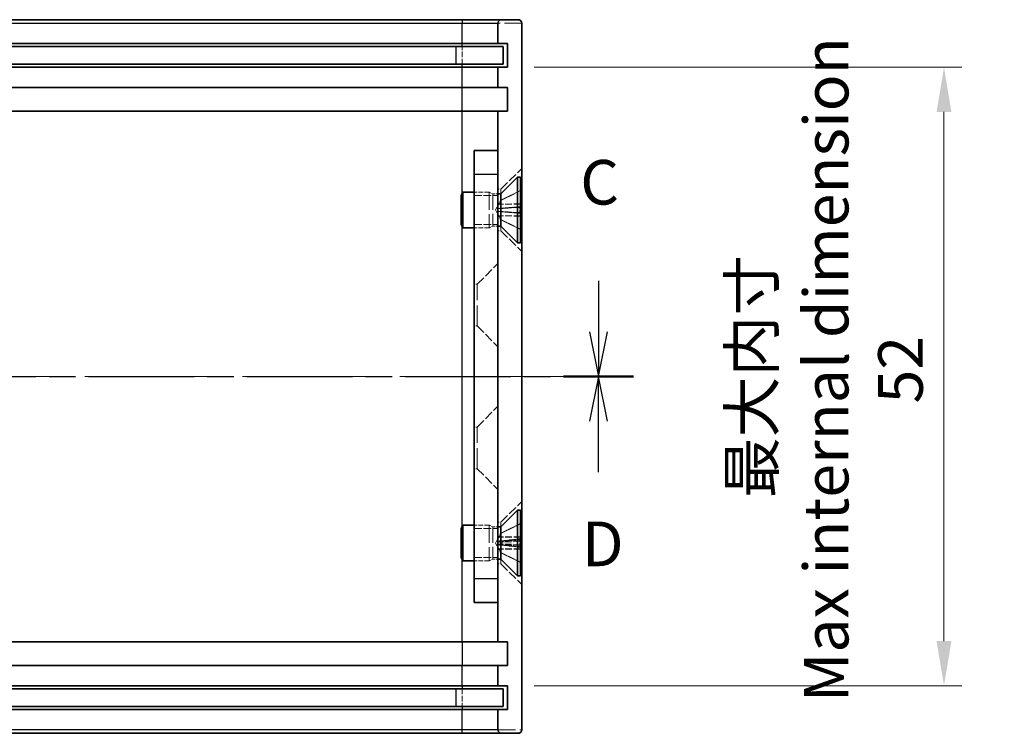
# Model space of a CAD drawing. Units: millimetres. Extents: x 22 to 2202, y 12 to 434.
# Drawn here: x 1446 to 1529, y 177 to 237 of the extents above; entities that cross this region are included whole.
import ezdxf

# ---------------------------------------------------------------- set-up
doc = ezdxf.new("R2010")
doc.units = ezdxf.units.MM
doc.header["$LTSCALE"] = 1.5
doc.linetypes.add('CHAIN', pattern=[0.3543, 0.2362, -0.0295, 0.0591, -0.0295])
doc.linetypes.add('DASHED', pattern=[0.2067, 0.1654, -0.0413])
doc.layers.get('Defpoints').update_dxf_attribs({"lineweight": 25})
doc.layers.add('Centerline (ISO)', color=7, linetype='Continuous', lineweight=18, true_color=0x80ffff)
for name, color, linetype, lineweight in [('Dimension (ISO)', 7, 'Continuous', 18), ('Dimension (ISO) @ 1', 7, 'Continuous', 18), ('Hidden (ISO)', 7, 'DASHED', 18), ('Hidden Narrow (ISO)', 7, 'DASHED', 18), ('Section Line (ISO)', 7, 'CHAIN', 25), ('Visible (ISO)', 7, 'Continuous', 35), ('Visible Narrow (ISO)', 7, 'Continuous', 25)]:
    doc.layers.add(name, color=color, linetype=linetype, lineweight=lineweight)
doc.styles.add('Note Text (TK)', font='txt')
doc.dimstyles.new('Default - Method 1b (TK)', dxfattribs={"dimscale": 1.5, "dimtxt": 2.5, "dimasz": 2.5, "dimexe": 1, "dimexo": 1.5, "dimgap": 1, "dimtad": 1, "dimtoh": 1, "dimrnd": 1e-08, "dimdsep": 46, "dimtxsty": 'Note Text (TK)', "dimcen": 0.09, "dimdle": 5, "dimclrd": 100, "dimclre": 100, "dimclrt": 7, "dimadec": 1, "dimazin": 1, "dimtfac": 1, "dimtmove": 0, "dimatfit": 3, "dimfxl": 0, "dimtolj": 1, "dimlwd": -1, "dimlwe": -1, "dimarcsym": 0})

# ---------------------------------------------------------------- blocks, each defined once
blk = doc.blocks.new('2dTransSection2')
at = {"layer": 'Section Line (ISO)', "linetype": 'Continuous'}
for p, q in [((112.641, 143.471), (112.641, 140.601)), ((201.404, 143.471), (201.404, 140.601)), ((112.141, 140.601), (112.641, 138.101)), ((112.641, 140.601), (112.641, 138.101)), ((112.641, 138.101), (113.141, 140.601)), ((200.904, 140.601), (201.404, 138.101)), ((201.404, 140.601), (201.404, 138.101)), ((201.404, 138.101), (201.904, 140.601))]:
    blk.add_line(p, q, dxfattribs=at)
at = {"layer": 'Section Line (ISO)', "linetype": 'CHAIN', "ltscale": 16.70212}
blk.add_line((110.682, 138.101), (203.363, 138.101), dxfattribs=at)
at = {"layer": 'Section Line (ISO)', "linetype": 'Continuous', "lineweight": 50}
for p, q in [((110.682, 138.101), (114.6, 138.101)), ((199.445, 138.101), (203.363, 138.101))]:
    blk.add_line(p, q, dxfattribs=at)
at = {"layer": 'Section Line (ISO)', "char_height": 2.5, "attachment_point": 7, "style": 'Note Text (TK)'}
for insert in [(111.622, 146.956), (200.385, 146.956)]:
    blk.add_mtext('C', dxfattribs=dict(at, insert=insert))
blk = doc.blocks.new('*D68')
at = {"layer": 'Defpoints', "color": 0, "transparency": 16777216}
for p in [(1487.456, 233.151), (1487.456, 181.151), (1524.168, 181.151)]:
    blk.add_point(p, dxfattribs=at)
at = {"layer": 'Dimension (ISO)', "color": 100, "transparency": 16777216}
for p, q in [((1489.706, 233.151), (1525.668, 233.151)), ((1524.168, 229.401), (1524.168, 184.901)), ((1489.706, 181.151), (1525.668, 181.151))]:
    blk.add_line(p, q, dxfattribs=at)
for points in [[(1523.543, 229.401), (1524.793, 229.401), (1524.168, 233.151)], [(1523.543, 184.901), (1524.793, 184.901), (1524.168, 181.151)]]:
    blk.add_solid(points, dxfattribs=at)
at = {"layer": 'Dimension (ISO)', "color": 7, "transparency": 16777216, "insert": (1514.256, 207.151), "char_height": 3.75, "attachment_point": 5, "rotation": 90, "style": 'Note Text (TK)'}
blk.add_mtext('\\A1;最大内寸\\P Max internal dimension\\P 52', dxfattribs=at)
blk = doc.blocks.new('2dTransSection3')
at = {"layer": 'Section Line (ISO)', "linetype": 'CHAIN', "ltscale": 16.704712}
blk.add_line((110.674, 138.101), (203.37, 138.101), dxfattribs=at)
at = {"layer": 'Section Line (ISO)', "linetype": 'Continuous', "lineweight": 50}
for p, q in [((110.674, 138.101), (114.593, 138.101)), ((199.451, 138.101), (203.37, 138.101))]:
    blk.add_line(p, q, dxfattribs=at)
at = {"layer": 'Section Line (ISO)', "linetype": 'Continuous'}
for p, q in [((112.633, 138.101), (112.133, 135.601)), ((112.633, 135.601), (112.633, 138.101)), ((113.133, 135.601), (112.633, 138.101)), ((201.411, 138.101), (200.911, 135.601)), ((201.411, 135.601), (201.411, 138.101)), ((201.911, 135.601), (201.411, 138.101)), ((112.633, 132.73), (112.633, 135.601)), ((201.411, 132.73), (201.411, 135.601))]:
    blk.add_line(p, q, dxfattribs=at)
at = {"layer": 'Section Line (ISO)', "char_height": 2.5, "attachment_point": 7, "style": 'Note Text (TK)'}
for insert in [(111.692, 126.687), (200.469, 126.687)]:
    blk.add_mtext('D', dxfattribs=dict(at, insert=insert))

msp = doc.modelspace()

# ---------------------------------------------------------------- linework, layer by layer
at = {"layer": 'Centerline (ISO)', "linetype": 'Continuous'}
for p, q in [((1447.4063, 207.151), (1449.6563, 207.151)), ((1451.9063, 207.151), (1458.4063, 207.151)), ((1460.6563, 207.151), (1462.9063, 207.151)), ((1465.1563, 207.151), (1471.6563, 207.151)), ((1473.9063, 207.151), (1476.1563, 207.151)), ((1478.4063, 207.151), (1484.9063, 207.151))]:
    msp.add_line(p, q, dxfattribs=at)
at = {"layer": 'Centerline (ISO)'}
for q in [(1484.9063, 207.151), (1492.4063, 207.151)]:
    msp.add_line((1488.6563, 207.151), q, dxfattribs=at)
at = {"layer": 'Hidden (ISO)', "ltscale": 3.142489}
for p, q in [((1486.9063, 222.901), (1488.6563, 224.651)), ((1486.9063, 219.401), (1488.6563, 217.651)), ((1484.9063, 214.901), (1486.6563, 216.651)), ((1484.9063, 211.401), (1486.6563, 209.651)), ((1484.9063, 202.901), (1486.6563, 204.651)), ((1484.9063, 199.401), (1486.6563, 197.651)), ((1486.9063, 194.901), (1488.6563, 196.651)), ((1486.9063, 191.401), (1488.6563, 189.651))]:
    msp.add_line(p, q, dxfattribs=at)
at = {"layer": 'Hidden (ISO)', "ltscale": 0.317349}
for p, q in [((1486.6563, 222.901), (1486.9063, 222.901)), ((1486.6563, 219.401), (1486.9063, 219.401)), ((1484.9063, 214.901), (1484.6563, 214.901)), ((1484.9063, 211.401), (1484.6563, 211.401)), ((1484.9063, 202.901), (1484.6563, 202.901)), ((1484.9063, 199.401), (1484.6563, 199.401)), ((1486.6563, 194.901), (1486.9063, 194.901)), ((1486.6563, 191.401), (1486.9063, 191.401))]:
    msp.add_line(p, q, dxfattribs=at)
at = {"layer": 'Hidden (ISO)', "ltscale": 2.281168}
for p, q in [((1486.8926, 221.9715), (1488.5004, 222.7731)), ((1486.8926, 220.3305), (1488.5004, 219.5289)), ((1486.8926, 193.9715), (1488.5004, 194.7731)), ((1486.8926, 192.3305), (1488.5004, 191.5289))]:
    msp.add_line(p, q, dxfattribs=at)
at = {"layer": 'Hidden (ISO)', "ltscale": 1.539241}
for p, q in [((1486.9063, 222.901), (1486.9063, 222.4976)), ((1486.9063, 219.8043), (1486.9063, 219.401)), ((1486.9063, 194.901), (1486.9063, 194.4976)), ((1486.9063, 191.8043), (1486.9063, 191.401))]:
    msp.add_line(p, q, dxfattribs=at)
at = {"layer": 'Hidden (ISO)', "ltscale": 1.587147}
for p, q in [((1485.9063, 222.651), (1484.6563, 222.651)), ((1485.9063, 219.651), (1484.6563, 219.651)), ((1485.9063, 194.651), (1484.6563, 194.651)), ((1485.9063, 191.651), (1484.6563, 191.651))]:
    msp.add_line(p, q, dxfattribs=at)
at = {"layer": 'Hidden (ISO)', "ltscale": 2.539495}
for p, q in [((1484.6563, 222.3805), (1486.6563, 222.3805)), ((1484.6563, 219.9215), (1486.6563, 219.9215)), ((1484.6563, 194.3805), (1486.6563, 194.3805)), ((1484.6563, 191.9215), (1486.6563, 191.9215))]:
    msp.add_line(p, q, dxfattribs=at)
at = {"layer": 'Hidden (ISO)', "ltscale": 5.983681}
for p, q in [((1485.9063, 222.651), (1485.9063, 219.651)), ((1485.9063, 194.651), (1485.9063, 191.651))]:
    msp.add_line(p, q, dxfattribs=at)
at = {"layer": 'Hidden (ISO)', "ltscale": 0.43535}
for p, q in [((1486.213, 222.4976), (1485.9063, 222.651)), ((1486.213, 219.8043), (1485.9063, 219.651)), ((1486.213, 194.4976), (1485.9063, 194.651)), ((1486.213, 191.8043), (1485.9063, 191.651))]:
    msp.add_line(p, q, dxfattribs=at)
at = {"layer": 'Hidden (ISO)', "ltscale": 5.371889}
for p, q in [((1486.213, 222.4976), (1486.213, 219.8043)), ((1486.213, 194.4976), (1486.213, 191.8043))]:
    msp.add_line(p, q, dxfattribs=at)
at = {"layer": 'Hidden (ISO)', "ltscale": 0.56277}
for p, q in [((1486.6563, 222.4976), (1486.213, 222.4976)), ((1486.6563, 219.8043), (1486.213, 219.8043)), ((1486.6563, 194.4976), (1486.213, 194.4976)), ((1486.6563, 191.8043), (1486.213, 191.8043))]:
    msp.add_line(p, q, dxfattribs=at)
at = {"layer": 'Hidden (ISO)', "ltscale": 1.179877}
for p, q in [((1486.4563, 221.151), (1486.8926, 221.9715)), ((1486.4563, 221.151), (1486.8926, 220.3305)), ((1486.4563, 193.151), (1486.8926, 193.9715)), ((1486.4563, 193.151), (1486.8926, 192.3305))]:
    msp.add_line(p, q, dxfattribs=at)
at = {"layer": 'Hidden (ISO)', "ltscale": 2.281181}
for p, q in [((1488.5004, 222.7584), (1486.8926, 221.9634)), ((1488.5004, 222.754), (1486.8926, 221.9611)), ((1486.8926, 221.9585), (1488.5004, 222.7489)), ((1486.8926, 221.2964), (1488.5004, 221.4299)), ((1486.8926, 221.281), (1488.5004, 221.3994)), ((1488.5004, 221.3688), (1486.8926, 221.2655)), ((1488.5004, 220.9332), (1486.8926, 221.0365)), ((1488.5004, 220.9026), (1486.8926, 221.021)), ((1486.8926, 221.0056), (1488.5004, 220.8721)), ((1486.8926, 220.3435), (1488.5004, 219.553)), ((1486.8926, 220.3409), (1488.5004, 219.548)), ((1488.5004, 219.5436), (1486.8926, 220.3385)), ((1488.5004, 194.7677), (1486.8926, 193.9684)), ((1488.5004, 194.754), (1486.8926, 193.9611)), ((1486.8926, 193.9496), (1488.5004, 194.7318)), ((1486.8926, 193.3392), (1488.5004, 193.5146)), ((1486.8926, 193.281), (1488.5004, 193.3994)), ((1488.5004, 193.2828), (1486.8926, 193.222)), ((1488.5004, 193.0192), (1486.8926, 193.0799)), ((1488.5004, 192.9026), (1486.8926, 193.021)), ((1486.8926, 192.9628), (1488.5004, 192.7873)), ((1486.8926, 192.3524), (1488.5004, 191.5702)), ((1486.8926, 192.3409), (1488.5004, 191.548)), ((1488.5004, 191.5342), (1486.8926, 192.3336))]:
    msp.add_line(p, q, dxfattribs=at)
at = {"layer": 'Hidden (ISO)', "ltscale": 0.165638}
for p, q in [((1486.8926, 221.9715), (1486.8926, 221.9611)), ((1486.8926, 220.3409), (1486.8926, 220.3305)), ((1486.8926, 193.9715), (1486.8926, 193.9611)), ((1486.8926, 192.3409), (1486.8926, 192.3305))]:
    msp.add_line(p, q, dxfattribs=at)
at = {"layer": 'Hidden (ISO)', "ltscale": 0.019745}
for p, q in [((1486.8926, 221.9611), (1486.8926, 221.9585)), ((1486.8926, 221.2964), (1486.8926, 221.281)), ((1486.8926, 221.021), (1486.8926, 221.0056)), ((1486.8926, 220.3435), (1486.8926, 220.3409))]:
    msp.add_line(p, q, dxfattribs=at)
at = {"layer": 'Hidden (ISO)', "ltscale": 0.331376}
for p, q in [((1486.8926, 221.281), (1486.8926, 221.021)), ((1486.8926, 193.281), (1486.8926, 193.021))]:
    msp.add_line(p, q, dxfattribs=at)
at = {"layer": 'Hidden (ISO)', "ltscale": 6.980978}
for p, q in [((1484.9063, 211.401), (1484.9063, 214.901)), ((1484.9063, 199.401), (1484.9063, 202.901))]:
    msp.add_line(p, q, dxfattribs=at)
at = {"layer": 'Hidden (ISO)', "ltscale": 0.07531}
for p, q in [((1486.8926, 193.9611), (1486.8926, 193.9496)), ((1486.8926, 193.3392), (1486.8926, 193.281)), ((1486.8926, 193.021), (1486.8926, 192.9628)), ((1486.8926, 192.3524), (1486.8926, 192.3409))]:
    msp.add_line(p, q, dxfattribs=at)
at = {"layer": 'Hidden (ISO)', "ltscale": 2.339813}
for p, q in [((1488.5563, 193.4706), (1486.7206, 193.31)), ((1488.5563, 192.8314), (1486.7206, 192.992))]:
    msp.add_line(p, q, dxfattribs=at)
at = {"layer": 'Hidden (ISO)', "ltscale": 0.142037}
for centre, start, end in [((1488.4553, 222.8635), 296.5, 0), ((1488.4553, 219.4385), 0, 63.5), ((1488.4553, 194.8635), 296.5, 0), ((1488.4553, 191.4385), 0, 63.5)]:
    msp.add_arc(centre, 0.101, start, end, dxfattribs=at)
at = {"layer": 'Hidden (ISO)', "ltscale": 0.14287}
for points, knots in [([(1488.5004, 222.7584), (1488.5099, 222.7633), (1488.5194, 222.77), (1488.5354, 222.786), (1488.5437, 222.7986), (1488.5534, 222.8219), (1488.5563, 222.8368), (1488.5563, 222.8495)], [0.034618354, 0.034618354, 0.034618354, 0.034618354, 0.037652624, 0.037652624, 0.04141077, 0.04141077, 0.045220711, 0.045220711, 0.045220711, 0.045220711]), ([(1488.5004, 222.754), (1488.5099, 222.7588), (1488.5194, 222.7656), (1488.5354, 222.7816), (1488.5437, 222.7941), (1488.5534, 222.8174), (1488.5563, 222.8323), (1488.5563, 222.845)], [0.034618354, 0.034618354, 0.034618354, 0.034618354, 0.037652624, 0.037652624, 0.04141077, 0.04141077, 0.045220711, 0.045220711, 0.045220711, 0.045220711]), ([(1488.5563, 222.84), (1488.5563, 222.8273), (1488.5534, 222.8123), (1488.5437, 222.789), (1488.5354, 222.7765), (1488.5194, 222.7605), (1488.5099, 222.7538), (1488.5004, 222.7489)], [0.015165368, 0.015165368, 0.015165368, 0.015165368, 0.018975309, 0.018975309, 0.022733454, 0.022733454, 0.025767724, 0.025767724, 0.025767724, 0.025767724]), ([(1488.5563, 221.4339), (1488.5563, 221.434), (1488.5534, 221.4339), (1488.5437, 221.4333), (1488.5354, 221.4327), (1488.5194, 221.4314), (1488.5099, 221.4306), (1488.5004, 221.4299)], [0.015165368, 0.015165368, 0.015165368, 0.015165368, 0.018975309, 0.018975309, 0.022733454, 0.022733454, 0.025767724, 0.025767724, 0.025767724, 0.025767724]), ([(1488.5563, 221.4017), (1488.5563, 221.4021), (1488.5534, 221.4022), (1488.5437, 221.402), (1488.5354, 221.4017), (1488.5194, 221.4007), (1488.5099, 221.4001), (1488.5004, 221.3994)], [0.015165368, 0.015165368, 0.015165368, 0.015165368, 0.018975309, 0.018975309, 0.022733454, 0.022733454, 0.025767724, 0.025767724, 0.025767724, 0.025767724]), ([(1488.5004, 221.3688), (1488.5099, 221.3694), (1488.5194, 221.3699), (1488.5354, 221.3706), (1488.5437, 221.3707), (1488.5534, 221.3704), (1488.5563, 221.37), (1488.5563, 221.3694)], [0.034618354, 0.034618354, 0.034618354, 0.034618354, 0.037652624, 0.037652624, 0.04141077, 0.04141077, 0.045220711, 0.045220711, 0.045220711, 0.045220711]), ([(1488.5004, 220.9332), (1488.5099, 220.9326), (1488.5194, 220.9321), (1488.5354, 220.9314), (1488.5437, 220.9313), (1488.5534, 220.9315), (1488.5563, 220.932), (1488.5563, 220.9326)], [0.034618354, 0.034618354, 0.034618354, 0.034618354, 0.037652624, 0.037652624, 0.04141077, 0.04141077, 0.045220711, 0.045220711, 0.045220711, 0.045220711]), ([(1488.5004, 220.9026), (1488.5099, 220.9019), (1488.5194, 220.9013), (1488.5354, 220.9003), (1488.5437, 220.8999), (1488.5534, 220.8998), (1488.5563, 220.8999), (1488.5563, 220.9003)], [0.034618354, 0.034618354, 0.034618354, 0.034618354, 0.037652624, 0.037652624, 0.04141077, 0.04141077, 0.045220711, 0.045220711, 0.045220711, 0.045220711]), ([(1488.5563, 220.8681), (1488.5563, 220.8679), (1488.5534, 220.8681), (1488.5437, 220.8687), (1488.5354, 220.8693), (1488.5194, 220.8706), (1488.5099, 220.8713), (1488.5004, 220.8721)], [0.015165368, 0.015165368, 0.015165368, 0.015165368, 0.018975309, 0.018975309, 0.022733454, 0.022733454, 0.025767724, 0.025767724, 0.025767724, 0.025767724]), ([(1488.5563, 219.462), (1488.5563, 219.4747), (1488.5534, 219.4897), (1488.5437, 219.513), (1488.5354, 219.5255), (1488.5194, 219.5414), (1488.5099, 219.5482), (1488.5004, 219.553)], [0.015165368, 0.015165368, 0.015165368, 0.015165368, 0.018975309, 0.018975309, 0.022733454, 0.022733454, 0.025767724, 0.025767724, 0.025767724, 0.025767724]), ([(1488.5563, 219.4569), (1488.5563, 219.4696), (1488.5534, 219.4846), (1488.5437, 219.5079), (1488.5354, 219.5204), (1488.5194, 219.5364), (1488.5099, 219.5432), (1488.5004, 219.548)], [0.015165368, 0.015165368, 0.015165368, 0.015165368, 0.018975309, 0.018975309, 0.022733454, 0.022733454, 0.025767724, 0.025767724, 0.025767724, 0.025767724]), ([(1488.5004, 219.5436), (1488.5099, 219.5387), (1488.5194, 219.5319), (1488.5354, 219.5159), (1488.5437, 219.5034), (1488.5534, 219.4801), (1488.5563, 219.4652), (1488.5563, 219.4525)], [0.034618354, 0.034618354, 0.034618354, 0.034618354, 0.037652624, 0.037652624, 0.04141077, 0.04141077, 0.045220711, 0.045220711, 0.045220711, 0.045220711]), ([(1488.5004, 194.7677), (1488.5099, 194.7726), (1488.5194, 194.7794), (1488.5354, 194.7954), (1488.5437, 194.8079), (1488.5534, 194.8312), (1488.5563, 194.8461), (1488.5563, 194.8587)], [0.034618354, 0.034618354, 0.034618354, 0.034618354, 0.037652624, 0.037652624, 0.04141077, 0.04141077, 0.045220711, 0.045220711, 0.045220711, 0.045220711]), ([(1488.5004, 194.754), (1488.5099, 194.7588), (1488.5194, 194.7656), (1488.5354, 194.7816), (1488.5437, 194.7941), (1488.5534, 194.8174), (1488.5563, 194.8323), (1488.5563, 194.845)], [0.034618354, 0.034618354, 0.034618354, 0.034618354, 0.037652624, 0.037652624, 0.04141077, 0.04141077, 0.045220711, 0.045220711, 0.045220711, 0.045220711]), ([(1488.5563, 194.8225), (1488.5563, 194.8098), (1488.5534, 194.7949), (1488.5437, 194.7716), (1488.5354, 194.7592), (1488.5194, 194.7433), (1488.5099, 194.7366), (1488.5004, 194.7318)], [0.015165368, 0.015165368, 0.015165368, 0.015165368, 0.018975309, 0.018975309, 0.022733454, 0.022733454, 0.025767724, 0.025767724, 0.025767724, 0.025767724]), ([(1488.5563, 193.5236), (1488.5563, 193.523), (1488.5534, 193.5221), (1488.5437, 193.5202), (1488.5354, 193.5189), (1488.5194, 193.5168), (1488.5099, 193.5157), (1488.5004, 193.5146)], [0.015165368, 0.015165368, 0.015165368, 0.015165368, 0.018975309, 0.018975309, 0.022733454, 0.022733454, 0.025767724, 0.025767724, 0.025767724, 0.025767724]), ([(1488.5563, 193.4017), (1488.5563, 193.4021), (1488.5534, 193.4022), (1488.5437, 193.402), (1488.5354, 193.4017), (1488.5194, 193.4007), (1488.5099, 193.4001), (1488.5004, 193.3994)], [0.015165368, 0.015165368, 0.015165368, 0.015165368, 0.018975309, 0.018975309, 0.022733454, 0.022733454, 0.025767724, 0.025767724, 0.025767724, 0.025767724]), ([(1488.5004, 193.2828), (1488.5099, 193.2831), (1488.5194, 193.2833), (1488.5354, 193.2831), (1488.5437, 193.2826), (1488.5534, 193.2811), (1488.5563, 193.2798), (1488.5563, 193.2785)], [0.034618354, 0.034618354, 0.034618354, 0.034618354, 0.037652624, 0.037652624, 0.04141077, 0.04141077, 0.045220711, 0.045220711, 0.045220711, 0.045220711]), ([(1488.5004, 193.0192), (1488.5099, 193.0188), (1488.5194, 193.0187), (1488.5354, 193.0189), (1488.5437, 193.0194), (1488.5534, 193.0209), (1488.5563, 193.0222), (1488.5563, 193.0234)], [0.034618354, 0.034618354, 0.034618354, 0.034618354, 0.037652624, 0.037652624, 0.04141077, 0.04141077, 0.045220711, 0.045220711, 0.045220711, 0.045220711]), ([(1488.5004, 192.9026), (1488.5099, 192.9019), (1488.5194, 192.9013), (1488.5354, 192.9003), (1488.5437, 192.8999), (1488.5534, 192.8998), (1488.5563, 192.8999), (1488.5563, 192.9003)], [0.034618354, 0.034618354, 0.034618354, 0.034618354, 0.037652624, 0.037652624, 0.04141077, 0.04141077, 0.045220711, 0.045220711, 0.045220711, 0.045220711]), ([(1488.5563, 192.7784), (1488.5563, 192.779), (1488.5534, 192.7799), (1488.5437, 192.7818), (1488.5354, 192.7831), (1488.5194, 192.7852), (1488.5099, 192.7863), (1488.5004, 192.7873)], [0.015165368, 0.015165368, 0.015165368, 0.015165368, 0.018975309, 0.018975309, 0.022733454, 0.022733454, 0.025767724, 0.025767724, 0.025767724, 0.025767724]), ([(1488.5563, 191.4795), (1488.5563, 191.4922), (1488.5534, 191.5071), (1488.5437, 191.5304), (1488.5354, 191.5428), (1488.5194, 191.5587), (1488.5099, 191.5654), (1488.5004, 191.5702)], [0.015165368, 0.015165368, 0.015165368, 0.015165368, 0.018975309, 0.018975309, 0.022733454, 0.022733454, 0.025767724, 0.025767724, 0.025767724, 0.025767724]), ([(1488.5563, 191.4569), (1488.5563, 191.4696), (1488.5534, 191.4846), (1488.5437, 191.5079), (1488.5354, 191.5204), (1488.5194, 191.5364), (1488.5099, 191.5432), (1488.5004, 191.548)], [0.015165368, 0.015165368, 0.015165368, 0.015165368, 0.018975309, 0.018975309, 0.022733454, 0.022733454, 0.025767724, 0.025767724, 0.025767724, 0.025767724]), ([(1488.5004, 191.5342), (1488.5099, 191.5294), (1488.5194, 191.5226), (1488.5354, 191.5066), (1488.5437, 191.494), (1488.5534, 191.4708), (1488.5563, 191.4559), (1488.5563, 191.4432)], [0.034618354, 0.034618354, 0.034618354, 0.034618354, 0.037652624, 0.037652624, 0.04141077, 0.04141077, 0.045220711, 0.045220711, 0.045220711, 0.045220711])]:
    msp.add_open_spline(points, degree=3, knots=knots, dxfattribs=at)
at = {"layer": 'Hidden (ISO)', "ltscale": 0.446981}
for points, weights in [([(1486.8926, 221.9634), (1486.7914, 221.7713), (1486.7294, 221.6515)], [1, 1.25721835477, 1.49274833506]), ([(1486.8926, 221.9611), (1486.7914, 221.769), (1486.7294, 221.6492)], [1, 1.25721835477, 1.49274833506]), ([(1486.7294, 221.6467), (1486.7914, 221.7665), (1486.8926, 221.9585)], [1.49274833506, 1.25721835477, 1]), ([(1486.7294, 221.2849), (1486.7914, 221.2893), (1486.8926, 221.2964)], [1.49274833506, 1.25721835477, 1]), ([(1486.7294, 221.2755), (1486.7914, 221.2775), (1486.8926, 221.281)], [1.49274833506, 1.25721835477, 1]), ([(1486.8926, 221.2655), (1486.7914, 221.2657), (1486.7294, 221.2659)], [1, 1.25721835477, 1.49274833506]), ([(1486.8926, 221.0365), (1486.7914, 221.0363), (1486.7294, 221.036)], [1, 1.25721835477, 1.49274833506]), ([(1486.8926, 221.021), (1486.7914, 221.0245), (1486.7294, 221.0265)], [1, 1.25721835477, 1.49274833506]), ([(1486.7294, 221.0171), (1486.7914, 221.0127), (1486.8926, 221.0056)], [1.49274833506, 1.25721835477, 1]), ([(1486.7294, 220.6552), (1486.7914, 220.5355), (1486.8926, 220.3435)], [1.49274833506, 1.25721835477, 1]), ([(1486.7294, 220.6528), (1486.7914, 220.533), (1486.8926, 220.3409)], [1.49274833506, 1.25721835477, 1]), ([(1486.8926, 220.3385), (1486.7914, 220.5307), (1486.7294, 220.6505)], [1, 1.25721835477, 1.49274833506]), ([(1486.8926, 193.9684), (1486.7914, 193.7765), (1486.7294, 193.6569)], [1, 1.25721835477, 1.49274833506]), ([(1486.8926, 193.9611), (1486.7914, 193.769), (1486.7294, 193.6492)], [1, 1.25721835477, 1.49274833506]), ([(1486.7294, 193.6389), (1486.7914, 193.7582), (1486.8926, 193.9496)], [1.49274833506, 1.25721835477, 1]), ([(1486.7294, 193.3112), (1486.7914, 193.3219), (1486.8926, 193.3392)], [1.49274833506, 1.25721835477, 1]), ([(1486.7294, 193.2755), (1486.7914, 193.2775), (1486.8926, 193.281)], [1.49274833506, 1.25721835477, 1]), ([(1486.8926, 193.222), (1486.7914, 193.2325), (1486.7294, 193.2391)], [1, 1.25721835477, 1.49274833506]), ([(1486.8926, 193.0799), (1486.7914, 193.0695), (1486.7294, 193.0629)], [1, 1.25721835477, 1.49274833506]), ([(1486.8926, 193.021), (1486.7914, 193.0245), (1486.7294, 193.0265)], [1, 1.25721835477, 1.49274833506]), ([(1486.7294, 192.9908), (1486.7914, 192.9801), (1486.8926, 192.9628)], [1.49274833506, 1.25721835477, 1]), ([(1486.7294, 192.6631), (1486.7914, 192.5438), (1486.8926, 192.3524)], [1.49274833506, 1.25721835477, 1]), ([(1486.7294, 192.6528), (1486.7914, 192.533), (1486.8926, 192.3409)], [1.49274833506, 1.25721835477, 1]), ([(1486.8926, 192.3336), (1486.7914, 192.5255), (1486.7294, 192.6451)], [1, 1.25721835477, 1.49274833506])]:
    msp.add_rational_spline(points, weights, degree=2, dxfattribs=at)
at = {"layer": 'Hidden (ISO)', "ltscale": 0.79953}
for points in [[(1486.7294, 221.6515), (1486.7088, 221.6117), (1486.6885, 221.571), (1486.6611, 221.5094), (1486.65, 221.4821), (1486.6343, 221.4306), (1486.6299, 221.4063), (1486.6299, 221.366), (1486.6343, 221.3473), (1486.65, 221.3175), (1486.6611, 221.3065), (1486.6885, 221.2887), (1486.7088, 221.2835), (1486.7294, 221.2849)], [(1486.7294, 221.6492), (1486.7088, 221.6094), (1486.6885, 221.5686), (1486.6611, 221.5066), (1486.65, 221.4791), (1486.6343, 221.427), (1486.6299, 221.4024), (1486.6299, 221.3613), (1486.6343, 221.3421), (1486.65, 221.3113), (1486.6611, 221.2997), (1486.6885, 221.2807), (1486.7088, 221.2748), (1486.7294, 221.2755)], [(1486.7294, 221.2659), (1486.7088, 221.266), (1486.6885, 221.2727), (1486.6611, 221.2929), (1486.65, 221.305), (1486.6343, 221.3368), (1486.6299, 221.3564), (1486.6299, 221.3983), (1486.6343, 221.4233), (1486.65, 221.476), (1486.6611, 221.5037), (1486.6885, 221.5661), (1486.7088, 221.607), (1486.7294, 221.6467)], [(1486.7294, 221.036), (1486.7088, 221.036), (1486.6885, 221.0292), (1486.6611, 221.0091), (1486.65, 220.9969), (1486.6343, 220.9652), (1486.6299, 220.9455), (1486.6299, 220.9036), (1486.6343, 220.8787), (1486.65, 220.826), (1486.6611, 220.7982), (1486.6885, 220.7359), (1486.7088, 220.695), (1486.7294, 220.6552)], [(1486.7294, 221.0265), (1486.7088, 221.0272), (1486.6885, 221.0213), (1486.6611, 221.0023), (1486.65, 220.9907), (1486.6343, 220.9599), (1486.6299, 220.9407), (1486.6299, 220.8996), (1486.6343, 220.875), (1486.65, 220.8229), (1486.6611, 220.7953), (1486.6885, 220.7333), (1486.7088, 220.6925), (1486.7294, 220.6528)], [(1486.7294, 220.6505), (1486.7088, 220.6903), (1486.6885, 220.7309), (1486.6611, 220.7926), (1486.65, 220.8199), (1486.6343, 220.8714), (1486.6299, 220.8956), (1486.6299, 220.936), (1486.6343, 220.9547), (1486.65, 220.9844), (1486.6611, 220.9955), (1486.6885, 221.0133), (1486.7088, 221.0185), (1486.7294, 221.0171)], [(1486.7294, 193.6569), (1486.7088, 193.6172), (1486.6885, 193.5769), (1486.6611, 193.5165), (1486.65, 193.4898), (1486.6343, 193.4401), (1486.6299, 193.4169), (1486.6299, 193.3789), (1486.6343, 193.3615), (1486.65, 193.3346), (1486.6611, 193.325), (1486.6885, 193.3106), (1486.7088, 193.3076), (1486.7294, 193.3112)], [(1486.7294, 193.6492), (1486.7088, 193.6094), (1486.6885, 193.5686), (1486.6611, 193.5066), (1486.65, 193.4791), (1486.6343, 193.427), (1486.6299, 193.4024), (1486.6299, 193.3613), (1486.6343, 193.3421), (1486.65, 193.3113), (1486.6611, 193.2997), (1486.6885, 193.2807), (1486.7088, 193.2748), (1486.7294, 193.2755)], [(1486.7294, 193.2391), (1486.7088, 193.2413), (1486.6885, 193.2502), (1486.6611, 193.2736), (1486.65, 193.2872), (1486.6343, 193.3216), (1486.6299, 193.3425), (1486.6299, 193.3865), (1486.6343, 193.4125), (1486.65, 193.4666), (1486.6611, 193.4949), (1486.6885, 193.5582), (1486.7088, 193.5993), (1486.7294, 193.6389)], [(1486.7294, 193.0629), (1486.7088, 193.0607), (1486.6885, 193.0518), (1486.6611, 193.0284), (1486.65, 193.0148), (1486.6343, 192.9804), (1486.6299, 192.9594), (1486.6299, 192.9155), (1486.6343, 192.8895), (1486.65, 192.8353), (1486.6611, 192.807), (1486.6885, 192.7438), (1486.7088, 192.7027), (1486.7294, 192.6631)], [(1486.7294, 193.0265), (1486.7088, 193.0272), (1486.6885, 193.0213), (1486.6611, 193.0023), (1486.65, 192.9907), (1486.6343, 192.9599), (1486.6299, 192.9407), (1486.6299, 192.8996), (1486.6343, 192.875), (1486.65, 192.8229), (1486.6611, 192.7953), (1486.6885, 192.7333), (1486.7088, 192.6925), (1486.7294, 192.6528)], [(1486.7294, 192.6451), (1486.7088, 192.6848), (1486.6885, 192.7251), (1486.6611, 192.7855), (1486.65, 192.8121), (1486.6343, 192.8619), (1486.6299, 192.885), (1486.6299, 192.9231), (1486.6343, 192.9404), (1486.65, 192.9673), (1486.6611, 192.9769), (1486.6885, 192.9914), (1486.7088, 192.9944), (1486.7294, 192.9908)]]:
    msp.add_open_spline(points, degree=3, knots=[0.171436372, 0.171436372, 0.171436372, 0.171436372, 0.183837157, 0.183837157, 0.192559021, 0.192559021, 0.201280884, 0.201280884, 0.210002748, 0.210002748, 0.218724612, 0.218724612, 0.231125397, 0.231125397, 0.231125397, 0.231125397], dxfattribs=at)
at = {"layer": 'Hidden Narrow (ISO)', "ltscale": 5.887287}
for p, q in [((1488.6563, 236.851), (1486.6563, 236.851)), ((1486.6563, 177.451), (1488.6563, 177.451))]:
    msp.add_line(p, q, dxfattribs=at)
at = {"layer": 'Hidden Narrow (ISO)', "ltscale": 1.904597}
for p, q in [((1483.6563, 233.401), (1483.6563, 234.901)), ((1483.6563, 180.901), (1483.6563, 179.401))]:
    msp.add_line(p, q, dxfattribs=at)
at = {"layer": 'Hidden Narrow (ISO)', "ltscale": 0.316539}
for p, q in [((1488.5004, 222.7731), (1488.5004, 222.754)), ((1488.5004, 219.548), (1488.5004, 219.5289)), ((1488.5004, 194.7731), (1488.5004, 194.754)), ((1488.5004, 191.548), (1488.5004, 191.5289))]:
    msp.add_line(p, q, dxfattribs=at)
at = {"layer": 'Hidden Narrow (ISO)', "ltscale": 3.538255}
for p, q in [((1483.6563, 219.7577), (1483.6563, 222.5443)), ((1483.6563, 191.7577), (1483.6563, 194.5443))]:
    msp.add_line(p, q, dxfattribs=at)
at = {"layer": 'Hidden Narrow (ISO)', "ltscale": 0.03913}
for p, q in [((1488.5004, 222.754), (1488.5004, 222.7489)), ((1488.5004, 219.553), (1488.5004, 219.548))]:
    msp.add_line(p, q, dxfattribs=at)
at = {"layer": 'Hidden Narrow (ISO)', "ltscale": 2.328626}
for p, q in [((1488.5563, 221.659), (1486.7294, 221.6515)), ((1488.5563, 221.6537), (1486.7294, 221.6492)), ((1488.5563, 221.6482), (1486.7294, 221.6467)), ((1488.5563, 221.4448), (1486.7294, 221.2849)), ((1488.5563, 221.4352), (1486.7294, 221.2755)), ((1488.5563, 221.4256), (1486.7294, 221.2659)), ((1488.5563, 220.8764), (1486.7294, 221.036)), ((1488.5563, 220.8667), (1486.7294, 221.0265)), ((1488.5563, 220.8572), (1486.7294, 221.0171)), ((1488.5563, 220.6538), (1486.7294, 220.6552)), ((1488.5563, 220.6483), (1486.7294, 220.6528)), ((1488.5563, 220.643), (1486.7294, 220.6505)), ((1488.5563, 193.6729), (1486.7294, 193.6569)), ((1488.5563, 193.6537), (1486.7294, 193.6492)), ((1488.5563, 193.6318), (1486.7294, 193.6389)), ((1488.5563, 193.4708), (1486.7294, 193.3112)), ((1488.5563, 193.4352), (1486.7294, 193.2755)), ((1488.5563, 193.3981), (1486.7294, 193.2391)), ((1488.5563, 192.9038), (1486.7294, 193.0629)), ((1488.5563, 192.8667), (1486.7294, 193.0265)), ((1488.5563, 192.8311), (1486.7294, 192.9908)), ((1488.5563, 192.6702), (1486.7294, 192.6631)), ((1488.5563, 192.6483), (1486.7294, 192.6528)), ((1488.5563, 192.629), (1486.7294, 192.6451))]:
    msp.add_line(p, q, dxfattribs=at)
at = {"layer": 'Hidden Narrow (ISO)', "ltscale": 0.039133}
for p, q in [((1488.5004, 221.4299), (1488.5004, 221.3994)), ((1488.5004, 220.9026), (1488.5004, 220.8721))]:
    msp.add_line(p, q, dxfattribs=at)
at = {"layer": 'Hidden Narrow (ISO)', "ltscale": 0.633178}
for p, q in [((1488.5004, 221.3994), (1488.5004, 220.9026)), ((1488.5004, 193.3994), (1488.5004, 192.9026))]:
    msp.add_line(p, q, dxfattribs=at)
at = {"layer": 'Hidden Narrow (ISO)', "ltscale": 0.148983}
for p, q in [((1488.5004, 194.754), (1488.5004, 194.7318)), ((1488.5004, 191.5702), (1488.5004, 191.548))]:
    msp.add_line(p, q, dxfattribs=at)
at = {"layer": 'Hidden Narrow (ISO)', "ltscale": 0.148986}
for p, q in [((1488.5004, 193.5146), (1488.5004, 193.3994)), ((1488.5004, 192.9026), (1488.5004, 192.7873))]:
    msp.add_line(p, q, dxfattribs=at)
at = {"layer": 'Visible (ISO)'}
for p, q in [((1483.6563, 237.151), (1373.6563, 237.151)), ((1486.9563, 237.151), (1483.6563, 237.151)), ((1486.6563, 235.151), (1486.6563, 236.851)), ((1486.9563, 237.151), (1488.3563, 237.151)), ((1488.6563, 177.451), (1488.6563, 236.851)), ((1373.6563, 235.151), (1483.6563, 235.151)), ((1374.2063, 234.901), (1483.1063, 234.901)), ((1483.1063, 234.901), (1487.1063, 234.901)), ((1483.6563, 235.151), (1486.6563, 235.151)), ((1486.6563, 235.151), (1487.4563, 235.151)), ((1487.1063, 233.401), (1487.1063, 234.901)), ((1487.4563, 235.151), (1487.4563, 233.151)), ((1483.6563, 233.151), (1373.6563, 233.151)), ((1483.1063, 233.401), (1374.2063, 233.401)), ((1487.1063, 233.401), (1483.1063, 233.401)), ((1486.6563, 233.151), (1483.6563, 233.151)), ((1486.6563, 231.451), (1486.6563, 233.151)), ((1487.4563, 233.151), (1486.6563, 233.151)), ((1373.6563, 231.451), (1483.6563, 231.451)), ((1483.6563, 231.451), (1486.6563, 231.451)), ((1486.6563, 231.451), (1487.4563, 231.451)), ((1487.4563, 231.451), (1487.4563, 229.451)), ((1483.6563, 229.451), (1373.6563, 229.451)), ((1486.6563, 229.451), (1483.6563, 229.451)), ((1486.6563, 226.151), (1486.6563, 229.451)), ((1487.4563, 229.451), (1486.6563, 229.451)), ((1486.6563, 226.151), (1484.6563, 226.151)), ((1484.6563, 224.151), (1484.6563, 226.151)), ((1486.6563, 226.151), (1486.6563, 224.151)), ((1484.6563, 190.151), (1484.6563, 224.151)), ((1486.6563, 224.151), (1486.6563, 190.151)), ((1486.9063, 222.4976), (1488.3097, 223.901)), ((1488.3097, 223.901), (1488.3097, 218.401)), ((1488.5563, 223.901), (1488.3097, 223.901)), ((1488.5563, 223.901), (1488.5563, 218.401)), ((1483.5563, 222.3443), (1483.7097, 222.651)), ((1483.5563, 219.9577), (1483.5563, 222.3443)), ((1483.7097, 222.651), (1483.7097, 219.651)), ((1484.6563, 222.651), (1483.7097, 222.651)), ((1486.9063, 222.4976), (1486.6563, 222.4976)), ((1486.9063, 222.4976), (1486.9063, 219.8043)), ((1483.5563, 219.9577), (1483.7097, 219.651)), ((1484.6563, 219.651), (1483.7097, 219.651)), ((1486.9063, 219.8043), (1486.6563, 219.8043)), ((1486.9063, 219.8043), (1488.3097, 218.401)), ((1488.5563, 218.401), (1488.3097, 218.401)), ((1486.9063, 194.4976), (1488.3097, 195.901)), ((1488.3097, 195.901), (1488.3097, 190.401)), ((1488.5563, 195.901), (1488.3097, 195.901)), ((1488.5563, 195.901), (1488.5563, 190.401)), ((1483.5563, 194.3443), (1483.7097, 194.651)), ((1483.7097, 194.651), (1483.7097, 191.651)), ((1484.6563, 194.651), (1483.7097, 194.651)), ((1483.5563, 191.9577), (1483.5563, 194.3443)), ((1486.9063, 194.4976), (1486.6563, 194.4976)), ((1486.9063, 194.4976), (1486.9063, 191.8043)), ((1483.5563, 191.9577), (1483.7097, 191.651)), ((1484.6563, 191.651), (1483.7097, 191.651)), ((1486.9063, 191.8043), (1486.6563, 191.8043)), ((1486.9063, 191.8043), (1488.3097, 190.401)), ((1484.6563, 188.151), (1484.6563, 190.151)), ((1486.6563, 190.151), (1486.6563, 188.151)), ((1488.5563, 190.401), (1488.3097, 190.401)), ((1484.6563, 188.151), (1486.6563, 188.151)), ((1486.6563, 184.851), (1486.6563, 188.151)), ((1373.6563, 184.851), (1483.6563, 184.851)), ((1483.6563, 184.851), (1486.6563, 184.851)), ((1486.6563, 184.851), (1487.4563, 184.851)), ((1487.4563, 184.851), (1487.4563, 182.851)), ((1483.6563, 182.851), (1373.6563, 182.851)), ((1486.6563, 182.851), (1483.6563, 182.851)), ((1486.6563, 181.151), (1486.6563, 182.851)), ((1487.4563, 182.851), (1486.6563, 182.851)), ((1373.6563, 181.151), (1483.6563, 181.151)), ((1374.2063, 180.901), (1483.1063, 180.901)), ((1483.1063, 180.901), (1487.1063, 180.901)), ((1483.6563, 181.151), (1486.6563, 181.151)), ((1486.6563, 181.151), (1487.4563, 181.151)), ((1487.1063, 179.401), (1487.1063, 180.901)), ((1487.4563, 181.151), (1487.4563, 179.151)), ((1483.6563, 179.151), (1373.6563, 179.151)), ((1483.1063, 179.401), (1374.2063, 179.401)), ((1487.1063, 179.401), (1483.1063, 179.401)), ((1486.6563, 179.151), (1483.6563, 179.151)), ((1486.6563, 177.451), (1486.6563, 179.151)), ((1487.4563, 179.151), (1486.6563, 179.151)), ((1373.6563, 177.151), (1483.6563, 177.151)), ((1483.6563, 177.151), (1486.9563, 177.151)), ((1486.9563, 177.151), (1488.3563, 177.151))]:
    msp.add_line(p, q, dxfattribs=at)
for centre, start, end in [((1486.9563, 236.851), 90, 180), ((1488.3563, 236.851), 0, 90), ((1486.9563, 177.451), 180, 270), ((1488.3563, 177.451), 270, 0)]:
    msp.add_arc(centre, 0.3, start, end, dxfattribs=at)
at = {"layer": 'Visible Narrow (ISO)'}
for p, q in [((1373.6563, 236.851), (1483.6563, 236.851)), ((1483.6563, 237.151), (1483.6563, 236.851)), ((1483.6563, 235.151), (1483.6563, 236.851)), ((1483.6563, 236.851), (1486.6563, 236.851)), ((1483.1063, 234.901), (1483.1063, 233.401)), ((1483.6563, 234.901), (1483.6563, 235.151)), ((1483.6563, 233.151), (1483.6563, 233.401)), ((1483.6563, 231.451), (1483.6563, 233.151)), ((1483.6563, 229.451), (1483.6563, 231.451)), ((1483.6563, 222.5443), (1483.6563, 229.451)), ((1484.6563, 224.151), (1486.6563, 224.151)), ((1483.6563, 194.5443), (1483.6563, 219.7577)), ((1483.6563, 184.851), (1483.6563, 191.7577)), ((1486.6563, 190.151), (1484.6563, 190.151)), ((1483.6563, 184.851), (1483.6563, 182.851)), ((1483.6563, 181.151), (1483.6563, 182.851)), ((1483.1063, 180.901), (1483.1063, 179.401)), ((1483.6563, 181.151), (1483.6563, 180.901)), ((1483.6563, 179.401), (1483.6563, 179.151)), ((1483.6563, 177.451), (1483.6563, 179.151)), ((1483.6563, 177.451), (1373.6563, 177.451)), ((1486.6563, 177.451), (1483.6563, 177.451)), ((1483.6563, 177.151), (1483.6563, 177.451))]:
    msp.add_line(p, q, dxfattribs=at)

# ---------------------------------------------------------------- block references
at = {"layer": 'Section Line (ISO)', "xscale": 1.5, "yscale": 1.5, "zscale": 1.5}
for name in ['2dTransSection2', '2dTransSection3']:
    msp.add_blockref(name, (1193, 0), dxfattribs=at)

# ---------------------------------------------------------------- dimensions: what is measured, and where the dimension line sits
at = {"layer": 'Dimension (ISO) @ 1', "color": 100, "true_color": 0x00ff3f}
dim = msp.add_linear_dim(base=(1524.1684, 181.151), p1=(1487.4563, 233.151), p2=(1487.4563, 181.151), angle=90, text='最大内寸\\P Max internal dimension\\P <>', dimstyle='Default - Method 1b (TK)', override={"dimscale": 1, "dimtxt": 3.75, "dimasz": 3.75, "dimexe": 1.5, "dimexo": 2.25, "dimgap": 1.5, "dimtoh": 0, "dimdec": 2, "dimcen": 0.135, "dimtol": 0, "dimlim": 0, "dimtp": 0, "dimtm": 0, "dimtdec": 2, "dimtix": 0, "dimtofl": 0, "dimtmove": 0, "dimatfit": 1}, dxfattribs=at)
dim.commit()
dim.dimension.update_dxf_attribs({"geometry": '*D68', "text_midpoint": (1524.1684, 207.151), "dimtype": 160})

doc.saveas('drawing.dxf')
